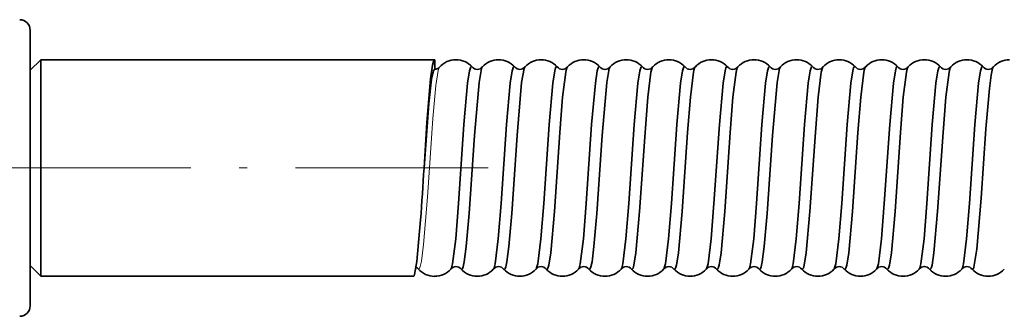
# Model space of a CAD drawing. Extents: x 0 to 420, y 0 to 297.
# Drawn here: x 292 to 306, y 100 to 104 of the extents above; entities that cross this region are included whole.
import ezdxf

# ---------------------------------------------------------------- set-up
doc = ezdxf.new("R2010")
doc.units = 0
doc.linetypes.add('DASHDOT', pattern=[18.5, 12, -3, 0.5, -3])

msp = doc.modelspace()

# ---------------------------------------------------------------- linework, layer by layer
at = {"color": 7, "lineweight": 35}
for p, q in [((291.958, 100.274), (291.958, 104.151)), ((291.958, 103.588), (292.108, 103.738)), ((291.958, 103.588), (292.108, 103.738)), ((292.108, 101.482), (292.108, 103.738)), ((292.108, 103.738), (297.058, 103.738)), ((297.058, 103.738), (297.358, 103.738)), ((297.358, 103.738), (297.658, 103.738)), ((297.658, 103.602), (297.658, 103.738)), ((298.185, 103.638), (298.186, 103.636)), ((298.329, 103.636), (298.331, 103.638)), ((298.329, 103.636), (298.331, 103.638)), ((298.785, 103.638), (298.786, 103.636)), ((298.929, 103.636), (298.931, 103.638)), ((298.929, 103.636), (298.931, 103.638)), ((299.385, 103.638), (299.386, 103.636)), ((299.531, 103.638), (299.529, 103.636)), ((299.531, 103.638), (299.529, 103.636)), ((299.985, 103.638), (299.986, 103.636)), ((300.129, 103.636), (300.131, 103.638)), ((300.129, 103.636), (300.131, 103.638)), ((300.585, 103.638), (300.586, 103.636)), ((300.731, 103.638), (300.729, 103.636)), ((300.731, 103.638), (300.729, 103.636)), ((301.185, 103.638), (301.186, 103.636)), ((301.331, 103.638), (301.329, 103.636)), ((301.331, 103.638), (301.329, 103.636)), ((301.785, 103.638), (301.786, 103.636)), ((301.931, 103.638), (301.929, 103.636)), ((301.931, 103.638), (301.929, 103.636)), ((302.385, 103.638), (302.386, 103.636)), ((302.529, 103.636), (302.531, 103.638)), ((302.529, 103.636), (302.531, 103.638)), ((302.985, 103.638), (302.986, 103.636)), ((303.131, 103.638), (303.129, 103.636)), ((303.131, 103.638), (303.129, 103.636)), ((303.585, 103.638), (303.586, 103.636)), ((303.731, 103.638), (303.729, 103.636)), ((303.731, 103.638), (303.729, 103.636)), ((304.185, 103.638), (304.186, 103.636)), ((304.331, 103.638), (304.329, 103.636)), ((304.331, 103.638), (304.329, 103.636)), ((304.785, 103.638), (304.786, 103.636)), ((304.931, 103.638), (304.929, 103.636)), ((304.931, 103.638), (304.929, 103.636)), ((305.385, 103.638), (305.386, 103.636)), ((305.529, 103.636), (305.531, 103.638)), ((305.529, 103.636), (305.531, 103.638)), ((292.108, 100.688), (292.108, 101.482)), ((291.958, 100.838), (292.108, 100.688)), ((291.958, 100.838), (292.108, 100.688)), ((297.885, 100.788), (297.886, 100.789)), ((297.885, 100.788), (297.886, 100.789)), ((298.031, 100.788), (298.029, 100.789)), ((298.031, 100.788), (298.029, 100.789)), ((298.033, 100.786), (298.031, 100.788)), ((298.485, 100.788), (298.486, 100.789)), ((298.485, 100.788), (298.486, 100.789)), ((298.629, 100.789), (298.631, 100.788)), ((298.629, 100.789), (298.631, 100.788)), ((298.631, 100.788), (298.633, 100.786)), ((299.085, 100.788), (299.086, 100.789)), ((299.085, 100.788), (299.086, 100.789)), ((299.231, 100.788), (299.229, 100.789)), ((299.231, 100.788), (299.229, 100.789)), ((299.233, 100.786), (299.231, 100.788)), ((299.685, 100.788), (299.686, 100.789)), ((299.685, 100.788), (299.686, 100.789)), ((299.829, 100.789), (299.831, 100.788)), ((299.829, 100.789), (299.831, 100.788)), ((299.831, 100.788), (299.833, 100.786)), ((300.285, 100.788), (300.286, 100.789)), ((300.285, 100.788), (300.286, 100.789)), ((300.431, 100.788), (300.429, 100.789)), ((300.431, 100.788), (300.429, 100.789)), ((300.433, 100.786), (300.431, 100.788)), ((300.885, 100.788), (300.886, 100.789)), ((300.885, 100.788), (300.886, 100.789)), ((301.029, 100.789), (301.031, 100.788)), ((301.029, 100.789), (301.031, 100.788)), ((301.031, 100.788), (301.033, 100.786)), ((301.485, 100.788), (301.486, 100.789)), ((301.485, 100.788), (301.486, 100.789)), ((301.629, 100.789), (301.631, 100.788)), ((301.629, 100.789), (301.631, 100.788)), ((301.631, 100.788), (301.633, 100.786)), ((302.085, 100.788), (302.086, 100.789)), ((302.085, 100.788), (302.086, 100.789)), ((302.229, 100.789), (302.231, 100.788)), ((302.229, 100.789), (302.231, 100.788)), ((302.231, 100.788), (302.233, 100.786)), ((302.685, 100.788), (302.686, 100.789)), ((302.685, 100.788), (302.686, 100.789)), ((302.831, 100.788), (302.829, 100.789)), ((302.831, 100.788), (302.829, 100.789)), ((302.833, 100.786), (302.831, 100.788)), ((303.285, 100.788), (303.286, 100.789)), ((303.285, 100.788), (303.286, 100.789)), ((303.429, 100.789), (303.431, 100.788)), ((303.429, 100.789), (303.431, 100.788)), ((303.431, 100.788), (303.433, 100.786)), ((303.885, 100.788), (303.886, 100.789)), ((303.885, 100.788), (303.886, 100.789)), ((304.029, 100.789), (304.031, 100.788)), ((304.029, 100.789), (304.031, 100.788)), ((304.031, 100.788), (304.033, 100.786)), ((304.485, 100.788), (304.486, 100.789)), ((304.485, 100.788), (304.486, 100.789)), ((304.631, 100.788), (304.629, 100.789)), ((304.631, 100.788), (304.629, 100.789)), ((304.633, 100.786), (304.631, 100.788)), ((305.085, 100.788), (305.086, 100.789)), ((305.085, 100.788), (305.086, 100.789)), ((305.229, 100.789), (305.231, 100.788)), ((305.229, 100.789), (305.231, 100.788)), ((305.231, 100.788), (305.233, 100.786)), ((292.108, 100.688), (297.358, 100.688)), ((292.108, 100.688), (297.358, 100.688))]:
    msp.add_line(p, q, dxfattribs=at)
at = {"color": 7, "linetype": 'DASHDOT', "lineweight": 13, "ltscale": 0.226508}
msp.add_line((298.413, 102.213), (289.353, 102.213), dxfattribs=at)
at = {"color": 7, "lineweight": 13}
msp.add_line((297.426, 100.793), (297.427, 100.792), dxfattribs=at)
at = {"color": 7, "lineweight": 35}
for points in [[(297.508, 102.213), (297.549, 102.852), (297.6, 103.469), (297.628, 103.663), (297.641, 103.714), (297.648, 103.729), (297.652, 103.735), (297.654, 103.737), (297.658, 103.738)], [(297.508, 102.213), (297.576, 103.123), (297.614, 103.462), (297.641, 103.581), (297.65, 103.598), (297.655, 103.601), (297.658, 103.602)], [(297.886, 100.789), (297.894, 100.805), (297.91, 100.863), (297.954, 101.217), (297.994, 101.714), (298.07, 102.825), (298.122, 103.405), (298.15, 103.581), (298.162, 103.623), (298.169, 103.635), (298.173, 103.639), (298.175, 103.641), (298.178, 103.641)], [(298.038, 100.784), (298.04, 100.784), (298.045, 100.788), (298.05, 100.796), (298.06, 100.823), (298.075, 100.891), (298.103, 101.107), (298.143, 101.57), (298.219, 102.67), (298.283, 103.415), (298.318, 103.612), (298.329, 103.636)], [(298.486, 100.789), (298.494, 100.805), (298.51, 100.863), (298.554, 101.217), (298.594, 101.714), (298.67, 102.825), (298.722, 103.405), (298.75, 103.581), (298.762, 103.623), (298.769, 103.635), (298.773, 103.639), (298.775, 103.641), (298.778, 103.641)], [(298.638, 100.784), (298.64, 100.784), (298.645, 100.788), (298.65, 100.796), (298.66, 100.823), (298.675, 100.891), (298.703, 101.107), (298.743, 101.57), (298.819, 102.67), (298.883, 103.415), (298.918, 103.612), (298.929, 103.636)], [(299.086, 100.789), (299.094, 100.805), (299.11, 100.863), (299.154, 101.217), (299.194, 101.714), (299.27, 102.825), (299.322, 103.405), (299.35, 103.581), (299.362, 103.623), (299.369, 103.635), (299.373, 103.639), (299.375, 103.641), (299.378, 103.641)], [(299.529, 103.636), (299.521, 103.621), (299.506, 103.563), (299.461, 103.208), (299.422, 102.711), (299.345, 101.6), (299.293, 101.02), (299.266, 100.844), (299.253, 100.803), (299.247, 100.791), (299.243, 100.786), (299.241, 100.785), (299.238, 100.784)], [(299.686, 100.789), (299.694, 100.805), (299.71, 100.863), (299.754, 101.217), (299.794, 101.714), (299.87, 102.825), (299.922, 103.405), (299.95, 103.581), (299.962, 103.623), (299.969, 103.635), (299.973, 103.639), (299.975, 103.641), (299.978, 103.641)], [(299.838, 100.784), (299.84, 100.784), (299.845, 100.788), (299.85, 100.796), (299.86, 100.823), (299.875, 100.891), (299.903, 101.107), (299.943, 101.57), (300.019, 102.67), (300.083, 103.415), (300.118, 103.612), (300.129, 103.636)], [(300.286, 100.789), (300.294, 100.805), (300.31, 100.863), (300.354, 101.217), (300.394, 101.714), (300.47, 102.825), (300.522, 103.405), (300.55, 103.581), (300.562, 103.623), (300.569, 103.635), (300.573, 103.639), (300.575, 103.641), (300.578, 103.641)], [(300.729, 103.636), (300.721, 103.621), (300.706, 103.563), (300.661, 103.208), (300.622, 102.711), (300.545, 101.6), (300.493, 101.02), (300.466, 100.844), (300.453, 100.803), (300.447, 100.791), (300.443, 100.786), (300.441, 100.785), (300.438, 100.784)], [(300.886, 100.789), (300.894, 100.805), (300.91, 100.863), (300.954, 101.217), (300.994, 101.714), (301.07, 102.825), (301.122, 103.405), (301.15, 103.581), (301.162, 103.623), (301.169, 103.635), (301.173, 103.639), (301.175, 103.641), (301.178, 103.641)], [(301.329, 103.636), (301.321, 103.621), (301.306, 103.563), (301.261, 103.208), (301.222, 102.711), (301.145, 101.6), (301.093, 101.02), (301.066, 100.844), (301.053, 100.803), (301.047, 100.791), (301.043, 100.786), (301.041, 100.785), (301.038, 100.784)], [(301.486, 100.789), (301.494, 100.805), (301.51, 100.863), (301.554, 101.217), (301.594, 101.714), (301.67, 102.825), (301.722, 103.405), (301.75, 103.581), (301.762, 103.623), (301.769, 103.635), (301.773, 103.639), (301.775, 103.641), (301.778, 103.641)], [(301.929, 103.636), (301.921, 103.621), (301.906, 103.563), (301.861, 103.208), (301.822, 102.711), (301.745, 101.6), (301.693, 101.02), (301.666, 100.844), (301.653, 100.803), (301.647, 100.791), (301.643, 100.786), (301.641, 100.785), (301.638, 100.784)], [(302.086, 100.789), (302.094, 100.805), (302.11, 100.863), (302.154, 101.217), (302.194, 101.714), (302.27, 102.825), (302.322, 103.405), (302.35, 103.581), (302.362, 103.623), (302.369, 103.635), (302.373, 103.639), (302.375, 103.641), (302.378, 103.641)], [(302.238, 100.784), (302.24, 100.784), (302.245, 100.788), (302.25, 100.796), (302.26, 100.823), (302.275, 100.891), (302.303, 101.107), (302.343, 101.57), (302.419, 102.67), (302.483, 103.415), (302.518, 103.612), (302.529, 103.636)], [(302.686, 100.789), (302.694, 100.805), (302.71, 100.863), (302.754, 101.217), (302.794, 101.714), (302.87, 102.825), (302.922, 103.405), (302.95, 103.581), (302.962, 103.623), (302.969, 103.635), (302.973, 103.639), (302.975, 103.641), (302.978, 103.641)], [(303.129, 103.636), (303.121, 103.621), (303.106, 103.563), (303.061, 103.208), (303.022, 102.711), (302.945, 101.6), (302.893, 101.02), (302.866, 100.844), (302.853, 100.803), (302.847, 100.791), (302.843, 100.786), (302.841, 100.785), (302.838, 100.784)], [(303.286, 100.789), (303.294, 100.805), (303.31, 100.863), (303.354, 101.217), (303.394, 101.714), (303.47, 102.825), (303.522, 103.405), (303.55, 103.581), (303.562, 103.623), (303.569, 103.635), (303.573, 103.639), (303.575, 103.641), (303.578, 103.641)], [(303.729, 103.636), (303.721, 103.621), (303.706, 103.563), (303.661, 103.208), (303.622, 102.711), (303.545, 101.6), (303.493, 101.02), (303.466, 100.844), (303.453, 100.803), (303.447, 100.791), (303.443, 100.786), (303.441, 100.785), (303.438, 100.784)], [(303.886, 100.789), (303.894, 100.805), (303.91, 100.863), (303.954, 101.217), (303.994, 101.714), (304.07, 102.825), (304.122, 103.405), (304.15, 103.581), (304.162, 103.623), (304.169, 103.635), (304.173, 103.639), (304.175, 103.641), (304.178, 103.641)], [(304.329, 103.636), (304.321, 103.621), (304.306, 103.563), (304.261, 103.208), (304.222, 102.711), (304.145, 101.6), (304.093, 101.02), (304.066, 100.844), (304.053, 100.803), (304.047, 100.791), (304.043, 100.786), (304.041, 100.785), (304.038, 100.784)], [(304.486, 100.789), (304.494, 100.805), (304.51, 100.863), (304.554, 101.217), (304.594, 101.714), (304.67, 102.825), (304.722, 103.405), (304.75, 103.581), (304.762, 103.623), (304.769, 103.635), (304.773, 103.639), (304.775, 103.641), (304.778, 103.641)], [(304.929, 103.636), (304.921, 103.621), (304.906, 103.563), (304.861, 103.208), (304.822, 102.711), (304.745, 101.6), (304.693, 101.02), (304.666, 100.844), (304.653, 100.803), (304.647, 100.791), (304.643, 100.786), (304.641, 100.785), (304.638, 100.784)], [(305.086, 100.789), (305.094, 100.805), (305.11, 100.863), (305.154, 101.217), (305.194, 101.714), (305.27, 102.825), (305.322, 103.405), (305.35, 103.581), (305.362, 103.623), (305.369, 103.635), (305.373, 103.639), (305.375, 103.641), (305.378, 103.641)], [(305.238, 100.784), (305.24, 100.784), (305.244, 100.787), (305.249, 100.793), (305.257, 100.815), (305.299, 101.07), (305.359, 101.788), (305.425, 102.764), (305.474, 103.333), (305.498, 103.52), (305.519, 103.614), (305.529, 103.636)], [(297.358, 100.688), (297.36, 100.688), (297.364, 100.69), (297.367, 100.695), (297.375, 100.712), (297.408, 100.896), (297.46, 101.482)]]:
    msp.add_lwpolyline(points, dxfattribs=at)
at = {"color": 7, "lineweight": 13}
msp.add_lwpolyline([(297.433, 100.789), (297.437, 100.791), (297.44, 100.793), (297.446, 100.802), (297.454, 100.825), (297.471, 100.9), (297.501, 101.137), (297.555, 101.802), (297.632, 102.911), (297.674, 103.376), (297.708, 103.587), (297.72, 103.622), (297.725, 103.632)], dxfattribs=at)
at = {"color": 7, "lineweight": 35}
for centre, radius, start, end in [((291.808, 104.151), 0.15, 0, 89), ((297.959, 103.428), 0.31, 90.1555, 138.8439), ((297.957, 103.428), 0.309, 42.5814, 89.8612), ((298.559, 103.428), 0.309, 90.1388, 137.4186), ((298.557, 103.428), 0.309, 42.5814, 89.8612), ((299.159, 103.428), 0.309, 90.1388, 137.4186), ((299.157, 103.428), 0.309, 42.5814, 89.8612), ((299.759, 103.428), 0.309, 90.1388, 137.4186), ((299.757, 103.428), 0.309, 42.5814, 89.8612), ((300.359, 103.428), 0.309, 90.1388, 137.4186), ((300.357, 103.428), 0.309, 42.5814, 89.8612), ((300.959, 103.428), 0.309, 90.1388, 137.4186), ((300.957, 103.428), 0.309, 42.5814, 89.8612), ((301.559, 103.428), 0.309, 90.1388, 137.4186), ((301.557, 103.428), 0.309, 42.5814, 89.8612), ((302.159, 103.428), 0.309, 90.1388, 137.4186), ((302.157, 103.428), 0.309, 42.5814, 89.8612), ((302.759, 103.428), 0.309, 90.1388, 137.4186), ((302.757, 103.428), 0.309, 42.5814, 89.8612), ((303.359, 103.428), 0.309, 90.1388, 137.4186), ((303.357, 103.428), 0.309, 42.5814, 89.8612), ((303.959, 103.428), 0.309, 90.1388, 137.4186), ((303.957, 103.428), 0.309, 42.5814, 89.8612), ((304.559, 103.428), 0.309, 90.1388, 137.4186), ((304.557, 103.428), 0.309, 42.5814, 89.8612), ((305.159, 103.428), 0.309, 90.1388, 137.4186), ((305.157, 103.428), 0.309, 42.5814, 89.8612), ((305.759, 103.428), 0.309, 90.1388, 137.4157), ((297.657, 103.695), 0.0934, 270.4536, 317.2105), ((297.657, 103.695), 0.0934, 270.4536, 317.2105), ((298.177, 103.632), 0.00975, 37.4425, 84.7901), ((298.257, 103.692), 0.0903, 218.4914, 270.5053), ((298.259, 103.692), 0.0903, 269.4947, 321.5086), ((298.777, 103.632), 0.00975, 37.4425, 84.7901), ((298.857, 103.692), 0.0903, 218.4914, 270.5053), ((298.859, 103.692), 0.0903, 269.4947, 321.5086), ((299.377, 103.632), 0.00975, 37.4425, 84.7901), ((299.457, 103.692), 0.0903, 218.4914, 270.5053), ((299.459, 103.692), 0.0903, 269.4947, 321.5086), ((299.977, 103.632), 0.00975, 37.4425, 84.7901), ((300.057, 103.692), 0.0903, 218.4914, 270.5053), ((300.059, 103.692), 0.0903, 269.4947, 321.5086), ((300.577, 103.632), 0.00975, 37.4425, 84.7901), ((300.657, 103.692), 0.0903, 218.4914, 270.5053), ((300.659, 103.692), 0.0903, 269.4947, 321.5086), ((301.177, 103.632), 0.00975, 37.4425, 84.7901), ((301.257, 103.692), 0.0903, 218.4914, 270.5053), ((301.259, 103.692), 0.0903, 269.4947, 321.5086), ((301.777, 103.632), 0.00975, 37.4425, 84.7901), ((301.857, 103.692), 0.0903, 218.4914, 270.5053), ((301.859, 103.692), 0.0903, 269.4947, 321.5086), ((302.377, 103.632), 0.00975, 37.4425, 84.7901), ((302.457, 103.692), 0.0903, 218.4914, 270.5053), ((302.459, 103.692), 0.0903, 269.4947, 321.5086), ((302.977, 103.632), 0.00975, 37.4425, 84.7901), ((303.057, 103.692), 0.0903, 218.4914, 270.5053), ((303.059, 103.692), 0.0903, 269.4947, 321.5086), ((303.577, 103.632), 0.00975, 37.4425, 84.7901), ((303.657, 103.692), 0.0903, 218.4914, 270.5053), ((303.659, 103.692), 0.0903, 269.4947, 321.5086), ((304.177, 103.632), 0.00975, 37.4425, 84.7901), ((304.257, 103.692), 0.0903, 218.4914, 270.5053), ((304.259, 103.692), 0.0903, 269.4947, 321.5086), ((304.777, 103.632), 0.00975, 37.4425, 84.7901), ((304.857, 103.692), 0.0903, 218.4914, 270.5053), ((304.859, 103.692), 0.0903, 269.4947, 321.5086), ((305.377, 103.632), 0.00975, 37.4425, 84.7901), ((305.457, 103.692), 0.0903, 218.4914, 270.5053), ((305.459, 103.692), 0.0903, 269.4946, 321.5123), ((212.841, 107.358), 84.823, 356.02734, 356.52235), ((297.36, 100.735), 0.0878, 41.8859, 65.1452), ((297.36, 100.735), 0.0878, 41.8845, 65.0968), ((297.659, 100.997), 0.31, 221.1561, 269.8445), ((297.659, 100.997), 0.31, 221.1561, 269.8445), ((297.657, 100.997), 0.309, 270.1388, 317.4186), ((297.657, 100.997), 0.309, 270.1388, 317.4186), ((297.957, 100.733), 0.0903, 89.4947, 141.5086), ((297.957, 100.733), 0.0903, 89.4947, 141.5086), ((297.959, 100.733), 0.0903, 38.4914, 90.5053), ((297.959, 100.733), 0.0903, 38.4914, 90.5053), ((298.039, 100.794), 0.00975, 217.4425, 264.7901), ((298.259, 100.997), 0.309, 222.5814, 269.8612), ((298.259, 100.997), 0.309, 222.5814, 269.8612), ((298.257, 100.997), 0.309, 270.1388, 317.4186), ((298.257, 100.997), 0.309, 270.1388, 317.4186), ((298.557, 100.733), 0.0903, 89.4947, 141.5086), ((298.557, 100.733), 0.0903, 89.4947, 141.5086), ((298.559, 100.733), 0.0903, 38.4914, 90.5053), ((298.559, 100.733), 0.0903, 38.4914, 90.5053), ((298.639, 100.794), 0.00975, 217.4425, 264.7901), ((298.859, 100.997), 0.309, 222.5814, 269.8612), ((298.859, 100.997), 0.309, 222.5814, 269.8612), ((298.857, 100.997), 0.309, 270.1388, 317.4186), ((298.857, 100.997), 0.309, 270.1388, 317.4186), ((299.157, 100.733), 0.0903, 89.4947, 141.5086), ((299.157, 100.733), 0.0903, 89.4947, 141.5086), ((299.159, 100.733), 0.0903, 38.4914, 90.5053), ((299.159, 100.733), 0.0903, 38.4914, 90.5053), ((299.239, 100.794), 0.00975, 217.4425, 264.7901), ((299.459, 100.997), 0.309, 222.5814, 269.8612), ((299.459, 100.997), 0.309, 222.5814, 269.8612), ((299.457, 100.997), 0.309, 270.1388, 317.4186), ((299.457, 100.997), 0.309, 270.1388, 317.4186), ((299.757, 100.733), 0.0903, 89.4947, 141.5086), ((299.757, 100.733), 0.0903, 89.4947, 141.5086), ((299.759, 100.733), 0.0903, 38.4914, 90.5053), ((299.759, 100.733), 0.0903, 38.4914, 90.5053), ((299.839, 100.794), 0.00975, 217.4425, 264.7901), ((300.059, 100.997), 0.309, 222.5814, 269.8612), ((300.059, 100.997), 0.309, 222.5814, 269.8612), ((300.057, 100.997), 0.309, 270.1388, 317.4186), ((300.057, 100.997), 0.309, 270.1388, 317.4186), ((300.357, 100.733), 0.0903, 89.4947, 141.5086), ((300.357, 100.733), 0.0903, 89.4947, 141.5086), ((300.359, 100.733), 0.0903, 38.4914, 90.5053), ((300.359, 100.733), 0.0903, 38.4914, 90.5053), ((300.439, 100.794), 0.00975, 217.4425, 264.7901), ((300.659, 100.997), 0.309, 222.5814, 269.8612), ((300.659, 100.997), 0.309, 222.5814, 269.8612), ((300.657, 100.997), 0.309, 270.1388, 317.4186), ((300.657, 100.997), 0.309, 270.1388, 317.4186), ((300.957, 100.733), 0.0903, 89.4947, 141.5086), ((300.957, 100.733), 0.0903, 89.4947, 141.5086), ((300.959, 100.733), 0.0903, 38.4914, 90.5053), ((300.959, 100.733), 0.0903, 38.4914, 90.5053), ((301.039, 100.794), 0.00975, 217.4425, 264.7901), ((301.259, 100.997), 0.309, 222.5814, 269.8612), ((301.259, 100.997), 0.309, 222.5814, 269.8612), ((301.257, 100.997), 0.309, 270.1388, 317.4186), ((301.257, 100.997), 0.309, 270.1388, 317.4186), ((301.557, 100.733), 0.0903, 89.4947, 141.5086), ((301.557, 100.733), 0.0903, 89.4947, 141.5086), ((301.559, 100.733), 0.0903, 38.4914, 90.5053), ((301.559, 100.733), 0.0903, 38.4914, 90.5053), ((301.639, 100.794), 0.00975, 217.4426, 264.7901), ((301.859, 100.997), 0.309, 222.5814, 269.8612), ((301.859, 100.997), 0.309, 222.5814, 269.8612), ((301.857, 100.997), 0.309, 270.1388, 317.4186), ((301.857, 100.997), 0.309, 270.1388, 317.4186), ((302.157, 100.733), 0.0903, 89.4947, 141.5086), ((302.157, 100.733), 0.0903, 89.4947, 141.5086), ((302.159, 100.733), 0.0903, 38.4914, 90.5053), ((302.159, 100.733), 0.0903, 38.4914, 90.5053), ((302.239, 100.794), 0.00975, 217.4425, 264.7901), ((302.459, 100.997), 0.309, 222.5814, 269.8612), ((302.459, 100.997), 0.309, 222.5814, 269.8612), ((302.457, 100.997), 0.309, 270.1388, 317.4186), ((302.457, 100.997), 0.309, 270.1388, 317.4186), ((302.757, 100.733), 0.0903, 89.4947, 141.5086), ((302.757, 100.733), 0.0903, 89.4947, 141.5086), ((302.759, 100.733), 0.0903, 38.4914, 90.5053), ((302.759, 100.733), 0.0903, 38.4914, 90.5053), ((302.839, 100.794), 0.00975, 217.4426, 264.7902), ((303.059, 100.997), 0.309, 222.5814, 269.8612), ((303.059, 100.997), 0.309, 222.5814, 269.8612), ((303.057, 100.997), 0.309, 270.1388, 317.4186), ((303.057, 100.997), 0.309, 270.1388, 317.4186), ((303.357, 100.733), 0.0903, 89.4947, 141.5086), ((303.357, 100.733), 0.0903, 89.4947, 141.5086), ((303.359, 100.733), 0.0903, 38.4878, 90.5054), ((303.359, 100.733), 0.0903, 38.4878, 90.5054), ((303.439, 100.794), 0.00974, 217.5013, 264.8089), ((303.659, 100.997), 0.309, 222.5843, 269.8612), ((303.659, 100.997), 0.309, 222.5843, 269.8612), ((303.657, 100.997), 0.309, 270.1388, 317.4186), ((303.657, 100.997), 0.309, 270.1388, 317.4186), ((303.957, 100.733), 0.0903, 89.4947, 141.5086), ((303.957, 100.733), 0.0903, 89.4947, 141.5086), ((303.959, 100.733), 0.0903, 38.4914, 90.5053), ((303.959, 100.733), 0.0903, 38.4914, 90.5053), ((304.039, 100.794), 0.00975, 217.4426, 264.7902), ((304.259, 100.997), 0.309, 222.5814, 269.8612), ((304.259, 100.997), 0.309, 222.5814, 269.8612), ((304.257, 100.997), 0.309, 270.1388, 317.4186), ((304.257, 100.997), 0.309, 270.1388, 317.4186), ((304.557, 100.733), 0.0903, 89.4947, 141.5086), ((304.557, 100.733), 0.0903, 89.4947, 141.5086), ((304.559, 100.733), 0.0903, 38.4914, 90.5053), ((304.559, 100.733), 0.0903, 38.4914, 90.5053), ((304.639, 100.794), 0.00975, 217.4425, 264.7901), ((304.859, 100.997), 0.309, 222.5814, 269.8612), ((304.859, 100.997), 0.309, 222.5814, 269.8612), ((304.857, 100.997), 0.309, 270.1388, 317.4186), ((304.857, 100.997), 0.309, 270.1388, 317.4186), ((305.157, 100.733), 0.0903, 89.4947, 141.5086), ((305.157, 100.733), 0.0903, 89.4947, 141.5086), ((305.159, 100.733), 0.0903, 38.4914, 90.5053), ((305.159, 100.733), 0.0903, 38.4914, 90.5053), ((305.239, 100.794), 0.00975, 217.4425, 264.7901), ((305.459, 100.997), 0.309, 222.5814, 269.8612), ((305.459, 100.997), 0.309, 222.5814, 269.8612), ((305.457, 100.997), 0.309, 270.1388, 317.4186), ((305.457, 100.997), 0.309, 270.1388, 317.4186), ((291.808, 100.274), 0.15, 271, 360), ((291.808, 100.274), 0.15, 271, 360)]:
    msp.add_arc(centre, radius, start, end, dxfattribs=at)
at = {"color": 7, "lineweight": 13}
msp.add_arc((297.434, 100.799), 0.0101, 215.5963, 264.1798, dxfattribs=at)

doc.saveas('drawing.dxf')
